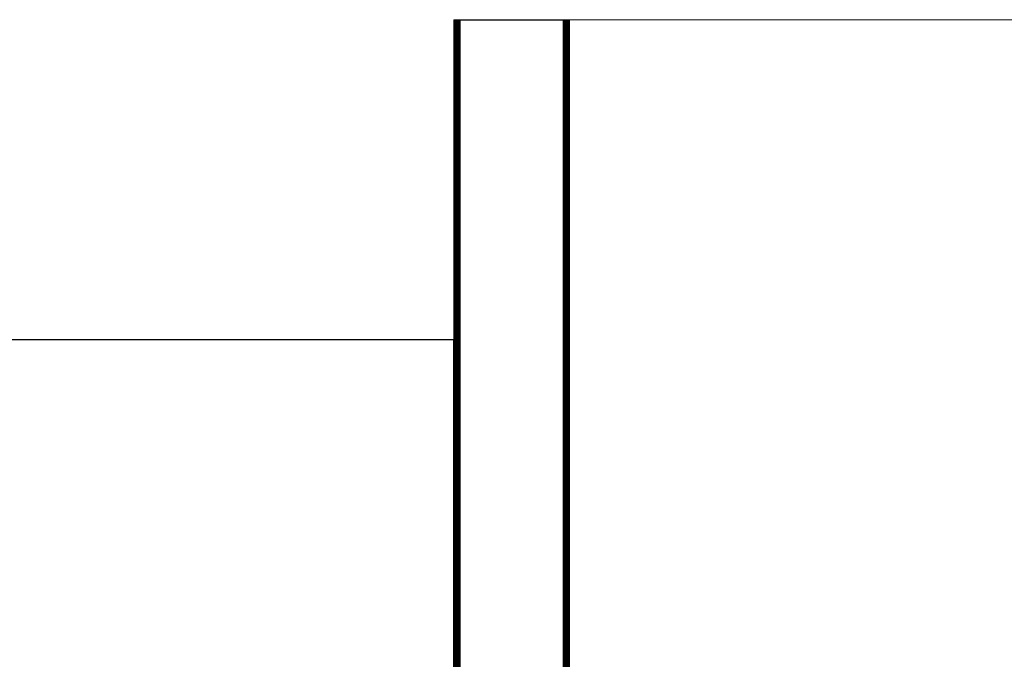
# Model space of a CAD drawing. Units: millimetres. Extents: x -5200 to 381523, y -3372 to 6911.
# Drawn here: x -1582 to -1325, y 2242 to 2409 of the extents above; entities that cross this region are included whole.
import ezdxf

# ---------------------------------------------------------------- set-up
doc = ezdxf.new("R2010")
doc.units = ezdxf.units.MM
doc.layers.add('Toestel 2D', color=7, linetype='Continuous', lineweight=20)
doc.layers.add('VP-EQ', color=7, linetype='Continuous', true_color=0x8a3492, plot=False)

# ---------------------------------------------------------------- blocks, each defined once
blk = doc.blocks.new('RB2867')
at = {"layer": 'VP-EQ', "color": 0}
for p, q in [((7849.305, -2582.423), (7849.305, -2590.782)), ((7849.305, -2582.423), (7849.317, -2582.423)), ((7849.317, -2582.423), (7849.317, -2608.847)), ((7849.321, -2582.423), (7849.317, -2608.847)), ((7849.317, -2582.423), (7849.321, -2582.423)), ((7849.321, -2582.423), (7849.327, -2582.423)), ((7849.331, -2582.423), (7849.327, -2608.847)), ((7849.327, -2582.423), (7849.327, -2608.847)), ((7849.327, -2582.423), (7849.331, -2582.423)), ((7849.331, -2582.423), (7849.336, -2582.423)), ((7849.336, -2582.423), (7849.336, -2608.847)), ((7849.336, -2582.423), (7849.349, -2582.423)), ((7849.349, -2582.423), (7849.347, -2608.847)), ((7849.349, -2582.423), (7849.36, -2582.423)), ((7849.36, -2582.423), (7849.36, -2608.847)), ((7849.36, -2582.423), (7849.372, -2582.423)), ((7849.372, -2582.423), (7849.372, -2608.847)), ((7849.372, -2582.423), (7849.391, -2582.423)), ((7849.391, -2582.423), (7849.391, -2608.847)), ((7849.391, -2582.423), (7849.401, -2582.423)), ((7849.401, -2582.423), (7849.401, -2608.847)), ((7849.401, -2582.423), (7849.432, -2582.423)), ((7849.432, -2582.423), (7849.432, -2608.888)), ((7849.432, -2582.423), (7849.466, -2582.423)), ((7849.466, -2582.423), (7849.466, -2608.884)), ((7849.466, -2582.423), (7852.166, -2582.423)), ((7852.179, -2582.423), (7852.166, -2608.847)), ((7852.166, -2608.847), (7852.166, -2582.423)), ((7852.166, -2582.423), (7852.179, -2582.423)), ((7852.179, -2582.423), (7852.186, -2582.423)), ((7852.199, -2608.847), (7852.186, -2582.423)), ((7852.186, -2582.423), (7852.201, -2582.423)), ((7852.199, -2608.847), (7852.201, -2582.423)), ((7852.201, -2582.423), (7852.221, -2582.423)), ((7852.231, -2608.847), (7852.221, -2582.423)), ((7852.221, -2582.423), (7852.237, -2582.423)), ((7852.231, -2608.847), (7852.237, -2582.423)), ((7852.237, -2582.423), (7852.242, -2604.065)), ((7852.237, -2582.423), (7852.242, -2582.423)), ((7852.242, -2582.423), (7852.242, -2604.065)), ((7852.248, -2582.423), (7852.242, -2604.065)), ((7852.242, -2582.423), (7852.248, -2582.423)), ((7852.248, -2582.423), (7852.252, -2582.423)), ((7852.259, -2608.946), (7852.252, -2582.423)), ((7852.252, -2582.423), (7852.264, -2582.423)), ((7852.259, -2608.946), (7852.264, -2582.423)), ((7852.264, -2582.423), (7852.267, -2582.423)), ((7852.267, -2582.423), (7852.272, -2608.946)), ((7852.267, -2582.423), (7852.271, -2582.423)), ((7852.272, -2608.946), (7852.271, -2582.423)), ((7852.271, -2582.423), (7852.276, -2582.423)), ((7852.276, -2582.423), (7852.272, -2608.946)), ((7852.272, -2608.946), (7852.281, -2582.423)), ((7852.276, -2582.423), (7852.281, -2582.423)), ((7852.281, -2582.423), (7852.288, -2582.423)), ((7852.283, -2608.946), (7852.288, -2582.423)), ((7852.288, -2582.423), (7852.291, -2582.423)), ((7852.297, -2598.821), (7852.291, -2582.423)), ((7852.291, -2582.423), (7852.293, -2582.423)), ((7852.297, -2598.821), (7852.293, -2582.423)), ((7852.293, -2582.423), (7852.3, -2582.423)), ((7852.297, -2598.821), (7852.3, -2582.423)), ((7852.3, -2608.946), (7852.307, -2582.423)), ((7852.3, -2582.423), (7852.307, -2582.423)), ((7852.311, -2608.946), (7852.307, -2582.423)), ((7852.307, -2582.423), (7852.312, -2582.423)), ((7852.312, -2582.423), (7852.311, -2608.946)), ((7852.311, -2608.946), (7852.316, -2582.423)), ((7852.312, -2582.423), (7852.316, -2582.423)), ((7852.316, -2582.423), (7867.32, -2582.422)), ((7852.316, -2582.423), (7852.316, -2608.946)), ((7849.305, -2590.782), (7823.594, -2590.782)), ((7849.305, -2608.648), (7849.305, -2590.782)), ((7852.296, -2608.946), (7852.297, -2598.821)), ((7852.3, -2608.946), (7852.297, -2598.821))]:
    blk.add_line(p, q, dxfattribs=at)
blk = doc.blocks.new('VPL-14-RB2867')
at = {"layer": 'Toestel 2D', "color": 0, "xscale": 10, "yscale": 10, "zscale": 10}
blk.add_blockref('RB2867', (-79961.88, 28232.95), dxfattribs=at)

msp = doc.modelspace()

# ---------------------------------------------------------------- block references
msp.add_blockref('VPL-14-RB2867', (0, 0))

doc.saveas('drawing.dxf')
